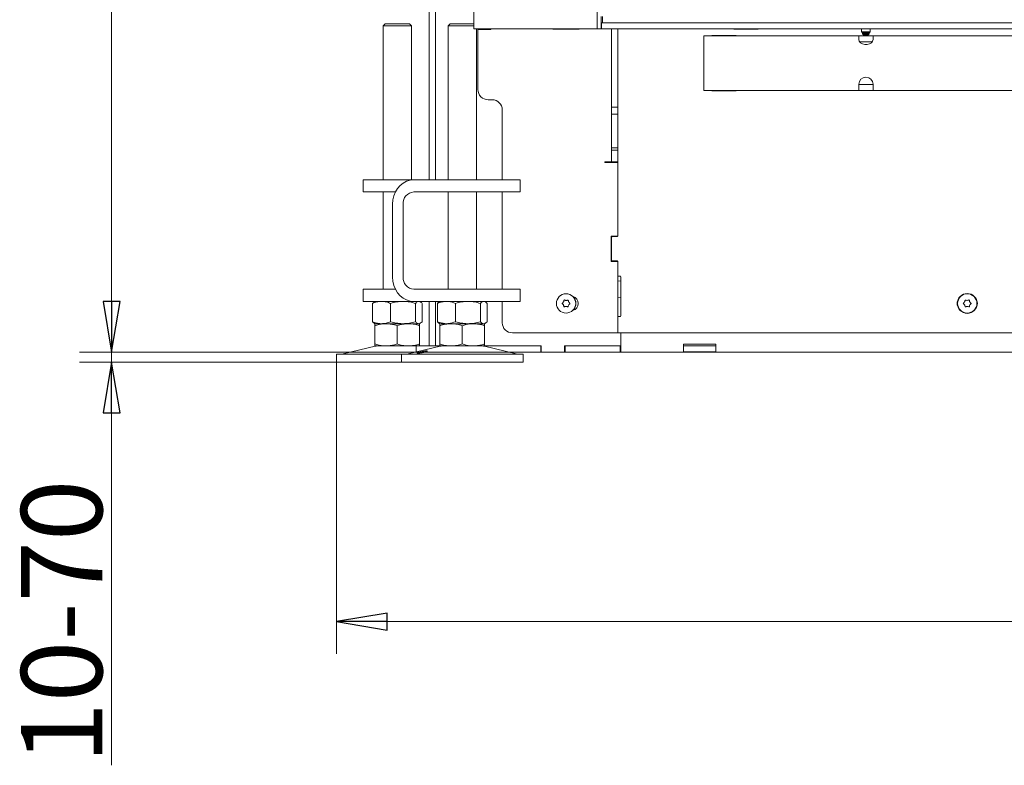
# Model space of a CAD drawing. Extents: x -4916 to -1526, y 888 to 4352.
# Drawn here: x -4702 to -4216, y 2708 to 3076 of the extents above; entities that cross this region are included whole.
import ezdxf

# ---------------------------------------------------------------- set-up
doc = ezdxf.new("R2010")
doc.units = 0
doc.header["$LTSCALE"] = 5
doc.layers.add('3', color=1, linetype='Continuous')
doc.layers.add('SLD-0', color=7, linetype='Continuous')
doc.styles.add('STANDARD-BrunnerGroßer Text', font='ARIAL.TTF')
doc.dimstyles.new('STANDARD-Brunner-IIGroßer Text', dxfattribs={"dimscale": 5, "dimtxt": 8, "dimasz": 5, "dimexe": 3.175, "dimexo": 0, "dimgap": 0.762, "dimtad": 1, "dimdec": 0, "dimrnd": 1e-08, "dimtxsty": 'STANDARD-BrunnerGroßer Text', "dimblk": 'Filled-1', "dimcen": 0.09, "dimdle": 10, "dimclrd": 7, "dimclre": 7, "dimclrt": 7, "dimadec": 1, "dimazin": 2, "dimtfac": 0.666667, "dimtdec": 0, "dimtmove": 0, "dimatfit": 3, "dimldrblk": 'Filled-1', "dimfxl": 1, "dimtolj": 1, "dimlwd": 15, "dimlwe": 15, "dimarcsym": 0})

# ---------------------------------------------------------------- blocks, each defined once
blk = doc.blocks.new('Filled-1')
at = {"color": 0}
for p, q in [((0, 0), (-1, 0.167)), ((-1, 0.167), (-1, -0.167)), ((-1, 0), (0, 0)), ((-1, -0.167), (0, 0))]:
    blk.add_line(p, q, dxfattribs=at)
at = {"color": 0, "flags": 128}
blk.add_lwpolyline([(-1, -0.167), (0, 0), (-1, 0.167), (-1, -0.167)], dxfattribs=at)
at = {"color": 0}
blk.add_solid([(-1, -0.167), (0, 0), (-1, 0.167), (-1, -0.167)], dxfattribs=at)
blk = doc.blocks.new('*D51')
at = {"layer": 'Defpoints', "color": 0}
for p in [(-4545.74, 2906.51), (-3523.09, 2906.51), (-3523.09, 2778.5)]:
    blk.add_point(p, dxfattribs=at)
at = {"layer": 'SLD-0', "color": 7, "lineweight": 15}
for p, q in [((-4545.74, 2906.51), (-4545.74, 2762.62)), ((-3523.09, 2906.51), (-3523.09, 2762.62)), ((-4520.74, 2778.5), (-3548.09, 2778.5))]:
    blk.add_line(p, q, dxfattribs=at)
at = {"layer": 'SLD-0', "color": 7, "lineweight": 15, "xscale": 25, "yscale": 25, "zscale": 25, "rotation": 180}
blk.add_blockref('Filled-1', (-4545.74, 2778.5), dxfattribs=at)
at = {"layer": 'SLD-0', "color": 7, "lineweight": 15, "xscale": 25, "yscale": 25, "zscale": 25}
blk.add_blockref('Filled-1', (-3523.09, 2778.5), dxfattribs=at)
at = {"layer": 'SLD-0', "color": 7, "lineweight": 15, "insert": (-4035.17, 2823.18), "char_height": 40, "attachment_point": 2, "style": 'STANDARD-BrunnerGroßer Text'}
blk.add_mtext('\\A1;1023', dxfattribs=at)
blk = doc.blocks.new('*D54')
at = {"layer": 'Defpoints', "color": 0}
for p in [(-4656.72, 2911.51), (-4444.67, 2911.51), (-4513.66, 2906.51)]:
    blk.add_point(p, dxfattribs=at)
at = {"layer": 'SLD-0', "color": 7, "lineweight": 15}
for p, q in [((-4656.72, 2936.51), (-4656.72, 2961.51)), ((-4444.67, 2911.51), (-4672.59, 2911.51)), ((-4656.72, 2911.51), (-4656.72, 2906.51)), ((-4513.66, 2906.51), (-4672.59, 2906.51)), ((-4656.72, 2881.51), (-4656.72, 2707.61))]:
    blk.add_line(p, q, dxfattribs=at)
at = {"layer": 'SLD-0', "color": 7, "lineweight": 15, "xscale": 25, "yscale": 25, "zscale": 25}
for p, rotation in [((-4656.72, 2911.51), 270), ((-4656.72, 2906.51), 90)]:
    blk.add_blockref('Filled-1', p, dxfattribs=dict(at, rotation=rotation))
at = {"layer": 'SLD-0', "color": 7, "lineweight": 15, "insert": (-4701.37, 2778.5), "char_height": 40, "attachment_point": 2, "rotation": 90, "style": 'STANDARD-BrunnerGroßer Text'}
blk.add_mtext('\\A1;10-70', dxfattribs=at)
blk = doc.blocks.new('*D55')
at = {"layer": 'Defpoints', "color": 0}
for p in [(-4656.72, 4316.01), (-4477.72, 4316.01), (-4433.42, 2911.51)]:
    blk.add_point(p, dxfattribs=at)
at = {"layer": 'SLD-0', "color": 7, "lineweight": 15}
for p, q in [((-4477.72, 4316.01), (-4672.59, 4316.01)), ((-4656.72, 2936.51), (-4656.72, 4291.01)), ((-4433.42, 2911.51), (-4672.59, 2911.51))]:
    blk.add_line(p, q, dxfattribs=at)
at = {"layer": 'SLD-0', "color": 7, "lineweight": 15, "xscale": 25, "yscale": 25, "zscale": 25}
for p, rotation in [((-4656.72, 4316.01), 90), ((-4656.72, 2911.51), 270)]:
    blk.add_blockref('Filled-1', p, dxfattribs=dict(at, rotation=rotation))
at = {"layer": 'SLD-0', "color": 7, "lineweight": 15, "insert": (-4701.37, 3687.41), "char_height": 40, "attachment_point": 2, "rotation": 90, "style": 'STANDARD-BrunnerGroßer Text'}
blk.add_mtext('\\A1;1405', dxfattribs=at)

msp = doc.modelspace()

# ---------------------------------------------------------------- linework, layer by layer
at = {"color": 7, "linetype": 'Continuous', "lineweight": 15}
for p, q in [((-4496.79, 2996.51), (-4496.79, 3848.51)), ((-4499.92, 2996.51), (-4499.92, 3842.21)), ((-4496.92, 2996.51), (-4496.92, 3842.21)), ((-4477.92, 3071.01), (-4477.92, 3702.51)), ((-4417.12, 3700.51), (-4417.12, 3073.01)), ((-4415.12, 3077.01), (-4415.12, 3073.01)), ((-4521.74, 3073.51), (-4522.74, 3072.51)), ((-4522.74, 3072.51), (-4522.74, 2996.51)), ((-4519.24, 3072.51), (-4522.74, 3072.51)), ((-4521.74, 3073.51), (-4518.74, 3073.51)), ((-4508.74, 3072.51), (-4519.24, 3072.51)), ((-4518.74, 3073.51), (-4509.74, 3073.51)), ((-4508.74, 3072.51), (-4509.74, 3073.51)), ((-4508.74, 2996.51), (-4508.74, 3072.51)), ((-4489.66, 3073.51), (-4490.66, 3072.51)), ((-4490.66, 3072.51), (-4490.66, 2996.51)), ((-4480.16, 3072.51), (-4490.66, 3072.51)), ((-4489.66, 3073.51), (-4480.66, 3073.51)), ((-4480.66, 3073.51), (-4477.92, 3073.51)), ((-4477.92, 3072.51), (-4480.16, 3072.51)), ((-4417.12, 3071.01), (-4417.12, 3073.01)), ((-4415.12, 3074.01), (-4414.92, 3074.01)), ((-4415.12, 3073.01), (-4415.12, 3071.01)), ((-4414.92, 3071.01), (-4414.92, 3074.01)), ((-4414.92, 3074.01), (-4414.42, 3074.01)), ((-4472.92, 3071.01), (-4477.92, 3071.01)), ((-4476.66, 2996.51), (-4476.66, 3071.01)), ((-4475.92, 3041.01), (-4475.92, 3070.71)), ((-4469.62, 3070.71), (-4475.92, 3070.71)), ((-4420.12, 3071.01), (-4472.92, 3071.01)), ((-4469.62, 3071.01), (-4469.62, 3070.71)), ((-4438.92, 3070.86), (-4438.92, 3071.01)), ((-4425.92, 3070.86), (-4438.92, 3070.86)), ((-4425.92, 3071.01), (-4425.92, 3070.86)), ((-4420.12, 3071.01), (-4417.12, 3071.01)), ((-4415.12, 3071.01), (-4417.12, 3071.01)), ((-4414.92, 3071.01), (-4415.12, 3071.01)), ((-4411.92, 3071.01), (-4414.92, 3071.01)), ((-4409.92, 3071.01), (-4409.92, 3032.41)), ((-4406.92, 3037.9), (-4406.92, 3071.01)), ((-4287.92, 3067.55), (-4364.42, 3067.55)), ((-4364.42, 3065.79), (-4364.42, 3067.55)), ((-4348.42, 3067.7), (-4360.42, 3067.7)), ((-4360.42, 3067.7), (-4360.42, 3067.55)), ((-4349.67, 3071.01), (-4349.67, 3070.86)), ((-4349.67, 3070.86), (-4337.67, 3070.86)), ((-4348.42, 3067.55), (-4348.42, 3067.7)), ((-4337.67, 3070.86), (-4337.67, 3071.01)), ((-4287.92, 3067.55), (-4287.92, 3065.79)), ((-4280.92, 3067.55), (-4287.92, 3067.55)), ((-4286.07, 3069.06), (-4286.07, 3068.51)), ((-4286.07, 3068.51), (-4285.57, 3068.01)), ((-4282.77, 3068.51), (-4286.07, 3068.51)), ((-4283.27, 3068.01), (-4285.57, 3068.01)), ((-4283.27, 3068.01), (-4282.77, 3068.51)), ((-4282.77, 3068.51), (-4282.77, 3069.06)), ((-3787.92, 3067.55), (-4280.92, 3067.55)), ((-4280.92, 3065.79), (-4280.92, 3067.55)), ((-4364.42, 3065.79), (-4364.42, 3058.29)), ((-4287.92, 3065.72), (-4287.92, 3065.79)), ((-4287.5, 3064.55), (-4281.33, 3064.55)), ((-4280.92, 3065.72), (-4280.92, 3065.79)), ((-4364.42, 3049.8), (-4364.42, 3058.29)), ((-4364.42, 3049.8), (-4364.42, 3042.3)), ((-4364.42, 3040.55), (-4364.42, 3042.3)), ((-4287.92, 3043.67), (-4287.92, 3042.3)), ((-4287.92, 3043.55), (-4280.92, 3043.55)), ((-4287.92, 3042.3), (-4287.92, 3040.55)), ((-4280.92, 3042.3), (-4280.92, 3043.67)), ((-4280.92, 3040.55), (-4280.92, 3042.3)), ((-4406.92, 3033.65), (-4406.92, 3037.9)), ((-4287.92, 3040.55), (-4364.42, 3040.55)), ((-4360.42, 3040.55), (-4360.42, 3040.4)), ((-4360.42, 3040.4), (-4348.42, 3040.4)), ((-4348.42, 3040.4), (-4348.42, 3040.55)), ((-4287.92, 3040.55), (-4280.92, 3040.55)), ((-3787.92, 3040.55), (-4280.92, 3040.55)), ((-4470.92, 3036.01), (-4468.92, 3036.01)), ((-4406.92, 3001.29), (-4406.92, 3033.65)), ((-4463.92, 3031.01), (-4463.92, 2996.51)), ((-4409.92, 3032.41), (-4409.92, 3028.87)), ((-4409.92, 3032.41), (-4406.92, 3032.41)), ((-4409.92, 3028.87), (-4406.92, 3028.87)), ((-4409.92, 3012.26), (-4409.92, 3028.87)), ((-4406.92, 3028.87), (-4406.92, 3032.41)), ((-4409.92, 3012.26), (-4406.92, 3012.26)), ((-4409.92, 3011.2), (-4409.92, 3012.26)), ((-4409.92, 3011.2), (-4406.92, 3011.2)), ((-4409.92, 3011.2), (-4409.92, 3005.41)), ((-4406.92, 3005.41), (-4406.92, 3011.2)), ((-4413.22, 3005.41), (-4412.92, 3005.41)), ((-4413.22, 3005.11), (-4413.22, 3005.41)), ((-4406.92, 3005.11), (-4413.22, 3005.11)), ((-4409.92, 3005.41), (-4412.92, 3005.41)), ((-4409.92, 3005.41), (-4406.92, 3005.41)), ((-4406.92, 2999.17), (-4406.92, 3001.29)), ((-4406.92, 2999.17), (-4406.92, 2968.76)), ((-4406.92, 2968.81), (-4406.92, 2999.17)), ((-4532.57, 2996.51), (-4532.57, 2990.51)), ((-4532.57, 2996.51), (-4531.23, 2996.51)), ((-4513.73, 2996.51), (-4531.23, 2996.51)), ((-4513.73, 2996.51), (-4507.62, 2996.51)), ((-4507.62, 2996.51), (-4486.83, 2996.51)), ((-4486.83, 2996.51), (-4473.17, 2996.51)), ((-4455.67, 2996.51), (-4473.17, 2996.51)), ((-4455.67, 2996.51), (-4455, 2996.51)), ((-4455, 2990.51), (-4455, 2996.51)), ((-4531.23, 2990.51), (-4532.57, 2990.51)), ((-4516.62, 2990.51), (-4531.23, 2990.51)), ((-4522.74, 2990.51), (-4522.74, 2942.51)), ((-4507.62, 2990.51), (-4486.83, 2990.51)), ((-4490.66, 2990.51), (-4490.66, 2942.51)), ((-4473.17, 2990.51), (-4486.83, 2990.51)), ((-4476.66, 2942.51), (-4476.66, 2990.51)), ((-4455.67, 2990.51), (-4473.17, 2990.51)), ((-4463.92, 2990.51), (-4463.92, 2942.51)), ((-4455, 2990.51), (-4455.67, 2990.51)), ((-4518.01, 2948.51), (-4518.01, 2984.51)), ((-4512.81, 2948.51), (-4512.81, 2984.51)), ((-4410.22, 2956.26), (-4410.22, 2968.76)), ((-4410.22, 2968.76), (-4406.92, 2968.76)), ((-4409.92, 2956.81), (-4409.92, 2968.21)), ((-4409.62, 2968.51), (-4407.22, 2968.51)), ((-4406.92, 2956.26), (-4410.22, 2956.26)), ((-4407.22, 2956.51), (-4409.62, 2956.51)), ((-4406.92, 2956.26), (-4406.92, 2921.01)), ((-4406.92, 2949.31), (-4406.92, 2956.21)), ((-4406.92, 2946.62), (-4405.42, 2946.51)), ((-4405.72, 2949.01), (-4406.62, 2949.01)), ((-4405.42, 2929.31), (-4405.42, 2948.71)), ((-4532.57, 2942.51), (-4532.57, 2936.51)), ((-4532.57, 2942.51), (-4531.23, 2942.51)), ((-4516.62, 2942.51), (-4531.23, 2942.51)), ((-4486.83, 2942.51), (-4507.62, 2942.51)), ((-4486.83, 2942.51), (-4473.17, 2942.51)), ((-4455.67, 2942.51), (-4473.17, 2942.51)), ((-4455.67, 2942.51), (-4455, 2942.51)), ((-4455, 2936.51), (-4455, 2942.51)), ((-4531.23, 2936.51), (-4532.57, 2936.51)), ((-4513.73, 2936.51), (-4531.23, 2936.51)), ((-4527.12, 2936.2), (-4528.01, 2935.53)), ((-4528.01, 2935.53), (-4528.01, 2926.49)), ((-4526.74, 2936.51), (-4527.13, 2936.29)), ((-4519.03, 2935.53), (-4519.03, 2926.49)), ((-4507.62, 2936.51), (-4513.73, 2936.51)), ((-4486.83, 2936.51), (-4507.62, 2936.51)), ((-4506.76, 2935.53), (-4506.76, 2926.49)), ((-4504.35, 2936.29), (-4504.74, 2936.51)), ((-4503.47, 2935.53), (-4503.47, 2926.49)), ((-4499.92, 2914.81), (-4499.92, 2936.51)), ((-4496.92, 2914.81), (-4496.92, 2936.51)), ((-4496.79, 2914.51), (-4496.79, 2936.51)), ((-4495.93, 2935.53), (-4495.93, 2926.49)), ((-4494.66, 2936.51), (-4495.06, 2936.28)), ((-4486.95, 2935.53), (-4486.95, 2926.49)), ((-4473.17, 2936.51), (-4486.83, 2936.51)), ((-4474.68, 2935.53), (-4474.68, 2926.49)), ((-4455.67, 2936.51), (-4473.17, 2936.51)), ((-4472.26, 2936.28), (-4472.66, 2936.51)), ((-4471.39, 2935.53), (-4471.39, 2926.49)), ((-4463.92, 2936.51), (-4463.92, 2926.01)), ((-4455, 2936.51), (-4455.67, 2936.51)), ((-4433.7, 2936.28), (-4433.7, 2936.28)), ((-4432.39, 2937.01), (-4432.39, 2937.01)), ((-4431.1, 2936.24), (-4431.1, 2936.24)), ((-4406.92, 2938.57), (-4405.42, 2938.51)), ((-4235.71, 2936.26), (-4235.71, 2936.26)), ((-4234.42, 2937.01), (-4234.41, 2937.01)), ((-4233.12, 2936.26), (-4233.12, 2936.26)), ((-4433.73, 2934.78), (-4433.73, 2934.78)), ((-4432.44, 2934.01), (-4432.44, 2934.01)), ((-4431.13, 2934.74), (-4431.13, 2934.74)), ((-4235.71, 2934.76), (-4235.71, 2934.76)), ((-4234.42, 2934.01), (-4234.42, 2934.01)), ((-4233.12, 2934.76), (-4233.12, 2934.76)), ((-4528.01, 2926.49), (-4527.12, 2925.82)), ((-4527.13, 2925.73), (-4526.74, 2925.51)), ((-4504.74, 2925.51), (-4504.35, 2925.73)), ((-4495.06, 2925.74), (-4494.66, 2925.51)), ((-4472.66, 2925.51), (-4472.27, 2925.74)), ((-4406.92, 2921.31), (-4406.92, 2928.71)), ((-4406.62, 2929.01), (-4405.72, 2929.01)), ((-4521.24, 2925.51), (-4526.74, 2925.51)), ((-4523.52, 2925.51), (-4526.74, 2925.51)), ((-4526.74, 2924.53), (-4526.74, 2915.49)), ((-4512.89, 2925.51), (-4523.52, 2925.51)), ((-4510.24, 2925.51), (-4521.24, 2925.51)), ((-4515.74, 2924.53), (-4515.74, 2915.49)), ((-4505.11, 2925.51), (-4512.89, 2925.51)), ((-4504.74, 2925.51), (-4510.24, 2925.51)), ((-4504.74, 2925.51), (-4505.11, 2925.51)), ((-4504.74, 2924.53), (-4504.74, 2915.49)), ((-4491.44, 2925.51), (-4494.66, 2925.51)), ((-4489.16, 2925.51), (-4494.66, 2925.51)), ((-4494.66, 2924.53), (-4494.66, 2915.49)), ((-4480.82, 2925.51), (-4491.44, 2925.51)), ((-4478.16, 2925.51), (-4489.16, 2925.51)), ((-4483.66, 2924.53), (-4483.66, 2915.49)), ((-4473.04, 2925.51), (-4480.82, 2925.51)), ((-4472.66, 2925.51), (-4478.16, 2925.51)), ((-4472.66, 2925.51), (-4473.04, 2925.51)), ((-4472.66, 2924.53), (-4472.66, 2915.49)), ((-4406.92, 2921.01), (-4458.92, 2921.01)), ((-3662.22, 2921.01), (-4406.62, 2921.01)), ((-4405.42, 2914.51), (-4405.42, 2921.01)), ((-4405.42, 2917.51), (-4405.42, 2921.01)), ((-4526.68, 2914.4), (-4542.39, 2910.59)), ((-4521.24, 2914.51), (-4526.74, 2914.51)), ((-4510.24, 2914.51), (-4521.24, 2914.51)), ((-4494.6, 2914.4), (-4510.32, 2910.59)), ((-4506.42, 2914.51), (-4510.24, 2914.51)), ((-4506.42, 2911.54), (-4506.42, 2914.51)), ((-4506.42, 2914.51), (-4505.92, 2914.51)), ((-4505.92, 2914.51), (-4494.66, 2914.51)), ((-4499.92, 2914.81), (-4499.92, 2914.51)), ((-4496.92, 2914.51), (-4496.92, 2914.81)), ((-4489.16, 2914.51), (-4494.66, 2914.51)), ((-4478.16, 2914.51), (-4489.16, 2914.51)), ((-4472.66, 2914.51), (-4478.16, 2914.51)), ((-4457.01, 2910.59), (-4472.72, 2914.4)), ((-4472.66, 2914.51), (-4444.92, 2914.51)), ((-4467.61, 2914.51), (-4444.67, 2914.51)), ((-4460.79, 2911.51), (-4444.92, 2911.51)), ((-4444.92, 2911.51), (-4444.92, 2914.51)), ((-4444.67, 2911.51), (-4444.92, 2911.51)), ((-4444.67, 2914.51), (-4444.67, 2911.51)), ((-4444.67, 2911.51), (-4433.17, 2911.51)), ((-4433.17, 2914.51), (-4405.42, 2914.51)), ((-4433.17, 2911.51), (-4433.17, 2914.51)), ((-4432.92, 2911.51), (-4433.17, 2911.51)), ((-4432.92, 2914.51), (-4406.67, 2914.51)), ((-4432.92, 2911.51), (-4432.92, 2914.51)), ((-4432.92, 2911.51), (-4406.67, 2911.51)), ((-4405.67, 2911.51), (-4406.67, 2911.51)), ((-4405.67, 2914.51), (-4405.67, 2911.51)), ((-4405.42, 2911.51), (-4405.67, 2911.51)), ((-4405.42, 2914.51), (-4405.42, 2911.51)), ((-3663.42, 2911.51), (-4405.42, 2911.51)), ((-4374.42, 2915.34), (-4358.42, 2915.34)), ((-4374.42, 2911.61), (-4374.42, 2915.34)), ((-4358.42, 2914.56), (-4374.42, 2914.56)), ((-4358.42, 2911.61), (-4374.42, 2911.61)), ((-4358.42, 2915.34), (-4358.42, 2911.61)), ((-4545.74, 2910.51), (-4545.74, 2906.51)), ((-4545.74, 2910.51), (-4530.74, 2910.51)), ((-4545.74, 2906.51), (-4530.74, 2906.51)), ((-4530.74, 2910.51), (-4513.66, 2910.51)), ((-4530.74, 2906.51), (-4513.66, 2906.51)), ((-4513.66, 2910.51), (-4513.66, 2906.51)), ((-4513.66, 2910.51), (-4468.66, 2910.51)), ((-4513.66, 2906.51), (-4468.66, 2906.51)), ((-4468.66, 2910.51), (-4453.66, 2910.51)), ((-4468.66, 2906.51), (-4453.66, 2906.51)), ((-4453.66, 2906.51), (-4453.66, 2910.51))]:
    msp.add_line(p, q, dxfattribs=at)
at = {"color": 30, "linetype": 'Continuous', "lineweight": 15}
msp.add_line((-4411.92, 3071.01), (-3656.92, 3071.01), dxfattribs=at)
at = {"color": 7, "linetype": 'Continuous', "lineweight": 15, "flags": 128}
for points in [[(-4287.92, 3065.72), (-4287.7, 3064.87), (-4287.1, 3064.13), (-4286.17, 3063.57), (-4285.02, 3063.28), (-4283.81, 3063.28), (-4282.67, 3063.57), (-4281.73, 3064.13), (-4281.13, 3064.87), (-4280.92, 3065.72)], [(-4518.01, 2984.51), (-4517.85, 2986.59), (-4517.38, 2988.61), (-4516.62, 2990.51), (-4515.58, 2992.22), (-4514.3, 2993.7), (-4512.81, 2994.9), (-4511.17, 2995.79), (-4509.42, 2996.33), (-4507.62, 2996.51)], [(-4507.62, 2936.51), (-4509.42, 2936.69), (-4511.17, 2937.23), (-4512.81, 2938.12), (-4514.3, 2939.32), (-4515.58, 2940.8), (-4516.62, 2942.51), (-4517.38, 2944.41), (-4517.85, 2946.43), (-4518.01, 2948.51)]]:
    msp.add_lwpolyline(points, dxfattribs=at)
at = {"color": 7, "linetype": 'Continuous', "lineweight": 15}
for centre, radius in [((-4432.42, 2935.51), 4.76), ((-4234.42, 2935.51), 4.9), ((-4234.42, 2935.51), 4.76)]:
    msp.add_circle(centre, radius, dxfattribs=at)
for centre, radius, start, end in [((-4284.42, 3043.67), 3.5, 0, 180), ((-4470.92, 3041.01), 5, 180, 270), ((-4468.92, 3031.01), 5, 0, 90), ((-4507.19, 2984.89), 5.64, 94.4019, 183.8113), ((-4409.62, 2968.21), 0.3, 90, 180), ((-4407.22, 2968.81), 0.3, 270, 0), ((-4409.62, 2956.81), 0.3, 180, 270), ((-4407.22, 2956.21), 0.3, 0, 90), ((-4507.19, 2948.14), 5.64, 176.1887, 265.5981), ((-4406.62, 2949.31), 0.3, 180, 270), ((-4405.72, 2948.71), 0.3, 0, 90), ((-4429.92, 2935.51), 3.5, 284.0253, 75.9747), ((-4432.42, 2935.51), 4.9, 317.3158, 42.6842), ((-4235.92, 2935.51), 3.5, 154.9197, 205.0803), ((-4232.92, 2935.51), 3.5, 334.9197, 25.0803), ((-4458.92, 2926.01), 5, 180, 270), ((-4406.62, 2928.71), 0.3, 90, 180), ((-4405.72, 2929.31), 0.3, 270, 0), ((-4406.62, 2921.31), 0.3, 180, 270), ((-4525.74, 2910.51), 4, 90, 103.609), ((-4493.66, 2910.51), 4, 90, 103.609), ((-4473.66, 2910.51), 4, 76.391, 90), ((-4543.1, 2913.51), 3, 270, 283.609), ((-4511.02, 2913.51), 3, 270, 283.609), ((-4456.31, 2913.51), 3, 256.391, 270)]:
    msp.add_arc(centre, radius, start, end, dxfattribs=at)
for points, knots in [([(-4528.01, 2935.53), (-4527.28, 2935.8), (-4525.81, 2936.36), (-4524.28, 2936.46), (-4523.52, 2936.51)], [0, 0, 0, 0, 0.495458, 1, 1, 1, 1]), ([(-4523.52, 2936.51), (-4523.41, 2936.51), (-4522.6, 2936.5), (-4521.08, 2936.29), (-4519.72, 2935.78), (-4519.03, 2935.53)], [0, 0, 0, 0, 0.0700962, 0.5307876, 1, 1, 1, 1]), ([(-4519.03, 2935.53), (-4518.03, 2935.8), (-4516.02, 2936.36), (-4513.94, 2936.46), (-4512.89, 2936.51)], [0, 0, 0, 0, 0.495458, 1, 1, 1, 1]), ([(-4512.89, 2936.51), (-4512.75, 2936.51), (-4511.64, 2936.5), (-4509.57, 2936.29), (-4507.7, 2935.78), (-4506.76, 2935.53)], [0, 0, 0, 0, 0.070096, 0.530788, 1, 1, 1, 1]), ([(-4506.76, 2935.53), (-4506.36, 2935.92), (-4505.82, 2936.44), (-4505.26, 2936.5), (-4505.11, 2936.51)], [0, 0, 0, 0, 0.735329, 1, 1, 1, 1]), ([(-4505.11, 2936.51), (-4504.7, 2936.4), (-4504.14, 2936.25), (-4503.6, 2935.67), (-4503.47, 2935.53)], [0, 0, 0, 0, 0.747436, 1, 1, 1, 1]), ([(-4495.93, 2935.53), (-4495.56, 2935.67), (-4494.1, 2936.25), (-4492.58, 2936.4), (-4491.44, 2936.51)], [0, 0, 0, 0, 0.252564, 1, 1, 1, 1]), ([(-4495.05, 2936.26), (-4495.09, 2936.24), (-4495.39, 2936.14), (-4495.68, 2935.81), (-4495.93, 2935.53)], [0, 0, 0, 0, 0.131939, 1, 1, 1, 1]), ([(-4491.44, 2936.51), (-4491.04, 2936.5), (-4489.52, 2936.44), (-4488.04, 2935.92), (-4486.95, 2935.53)], [0, 0, 0, 0, 0.264671, 1, 1, 1, 1]), ([(-4486.95, 2935.53), (-4485.95, 2935.8), (-4483.94, 2936.36), (-4481.87, 2936.46), (-4480.82, 2936.51)], [0, 0, 0, 0, 0.495458, 1, 1, 1, 1]), ([(-4480.82, 2936.51), (-4480.67, 2936.51), (-4479.57, 2936.5), (-4477.49, 2936.29), (-4475.63, 2935.78), (-4474.68, 2935.53)], [0, 0, 0, 0, 0.070096, 0.530788, 1, 1, 1, 1]), ([(-4474.68, 2935.53), (-4474.42, 2935.8), (-4473.88, 2936.36), (-4473.32, 2936.46), (-4473.04, 2936.51)], [0, 0, 0, 0, 0.495458, 1, 1, 1, 1]), ([(-4473.04, 2936.51), (-4473, 2936.51), (-4472.7, 2936.5), (-4472.15, 2936.29), (-4471.65, 2935.78), (-4471.39, 2935.53)], [0, 0, 0, 0, 0.0700962, 0.5307876, 1, 1, 1, 1]), ([(-4434.26, 2935.38), (-4434.28, 2935.39), (-4434.31, 2935.42), (-4434.34, 2935.49), (-4434.35, 2935.55), (-4434.33, 2935.62), (-4434.3, 2935.67), (-4434.27, 2935.7), (-4434.25, 2935.71)], [0, 0, 0, 0, 0.173655, 0.347991, 0.518533, 0.685946, 0.853626, 1, 1, 1, 1]), ([(-4433.73, 2934.78), (-4433.83, 2934.94), (-4433.98, 2935.17), (-4434.19, 2935.33), (-4434.26, 2935.38)], [0, 0, 0, 0, 0.687829, 1, 1, 1, 1]), ([(-4434.25, 2935.71), (-4434.11, 2935.82), (-4433.89, 2935.99), (-4433.75, 2936.21), (-4433.7, 2936.28)], [0, 0, 0, 0, 0.687973, 1, 1, 1, 1]), ([(-4433.7, 2936.28), (-4433.62, 2936.45), (-4433.5, 2936.7), (-4433.46, 2936.96), (-4433.45, 2937.04)], [0, 0, 0, 0, 0.687868, 1, 1, 1, 1]), ([(-4433.45, 2937.04), (-4433.45, 2937.06), (-4433.44, 2937.11), (-4433.4, 2937.16), (-4433.34, 2937.2), (-4433.28, 2937.22), (-4433.22, 2937.22), (-4433.18, 2937.21), (-4433.16, 2937.2)], [0, 0, 0, 0, 0.173602, 0.347939, 0.518483, 0.685896, 0.853576, 1, 1, 1, 1]), ([(-4433.16, 2937.2), (-4432.99, 2937.13), (-4432.74, 2937.03), (-4432.47, 2937.01), (-4432.39, 2937.01)], [0, 0, 0, 0, 0.687999, 1, 1, 1, 1]), ([(-4432.39, 2937.01), (-4432.2, 2937.02), (-4431.93, 2937.04), (-4431.68, 2937.14), (-4431.61, 2937.17)], [0, 0, 0, 0, 0.6878305, 1, 1, 1, 1]), ([(-4431.61, 2937.17), (-4431.59, 2937.18), (-4431.54, 2937.19), (-4431.48, 2937.19), (-4431.41, 2937.16), (-4431.36, 2937.12), (-4431.33, 2937.06), (-4431.33, 2937.02), (-4431.32, 2937)], [0, 0, 0, 0, 0.173551, 0.347889, 0.518434, 0.685848, 0.853527, 1, 1, 1, 1]), ([(-4431.32, 2937), (-4431.3, 2936.82), (-4431.26, 2936.55), (-4431.14, 2936.31), (-4431.1, 2936.24)], [0, 0, 0, 0, 0.687947, 1, 1, 1, 1]), ([(-4430.58, 2935.31), (-4430.72, 2935.2), (-4430.94, 2935.03), (-4431.08, 2934.81), (-4431.13, 2934.74)], [0, 0, 0, 0, 0.687973, 1, 1, 1, 1]), ([(-4431.1, 2936.24), (-4431, 2936.08), (-4430.85, 2935.85), (-4430.64, 2935.69), (-4430.57, 2935.64)], [0, 0, 0, 0, 0.687829, 1, 1, 1, 1]), ([(-4430.57, 2935.64), (-4430.56, 2935.63), (-4430.52, 2935.6), (-4430.49, 2935.53), (-4430.48, 2935.47), (-4430.5, 2935.4), (-4430.53, 2935.35), (-4430.56, 2935.32), (-4430.58, 2935.31)], [0, 0, 0, 0, 0.173655, 0.347991, 0.518533, 0.685946, 0.853626, 1, 1, 1, 1]), ([(-4236.26, 2935.35), (-4236.27, 2935.36), (-4236.31, 2935.39), (-4236.34, 2935.45), (-4236.35, 2935.52), (-4236.33, 2935.58), (-4236.3, 2935.64), (-4236.27, 2935.66), (-4236.26, 2935.68)], [0, 0, 0, 0, 0.173655, 0.347991, 0.518533, 0.685946, 0.853626, 1, 1, 1, 1]), ([(-4236.26, 2935.68), (-4236.11, 2935.79), (-4235.9, 2935.96), (-4235.76, 2936.19), (-4235.71, 2936.26)], [0, 0, 0, 0, 0.687973, 1, 1, 1, 1]), ([(-4235.71, 2934.76), (-4235.82, 2934.91), (-4235.98, 2935.14), (-4236.19, 2935.3), (-4236.26, 2935.35)], [0, 0, 0, 0, 0.687829, 1, 1, 1, 1]), ([(-4235.71, 2936.26), (-4235.63, 2936.43), (-4235.52, 2936.68), (-4235.49, 2936.94), (-4235.48, 2937.02)], [0, 0, 0, 0, 0.687868, 1, 1, 1, 1]), ([(-4235.48, 2937.02), (-4235.47, 2937.04), (-4235.47, 2937.09), (-4235.43, 2937.14), (-4235.37, 2937.19), (-4235.31, 2937.21), (-4235.25, 2937.21), (-4235.21, 2937.19), (-4235.19, 2937.19)], [0, 0, 0, 0, 0.1736021, 0.347939, 0.5184828, 0.6858959, 0.8535759, 1, 1, 1, 1]), ([(-4235.19, 2937.19), (-4235.02, 2937.12), (-4234.77, 2937.02), (-4234.5, 2937.01), (-4234.42, 2937.01)], [0, 0, 0, 0, 0.687999, 1, 1, 1, 1]), ([(-4234.41, 2937.01), (-4234.23, 2937.03), (-4233.96, 2937.05), (-4233.71, 2937.15), (-4233.64, 2937.19)], [0, 0, 0, 0, 0.687831, 1, 1, 1, 1]), ([(-4233.64, 2937.19), (-4233.62, 2937.19), (-4233.57, 2937.21), (-4233.51, 2937.2), (-4233.44, 2937.18), (-4233.39, 2937.13), (-4233.36, 2937.08), (-4233.35, 2937.04), (-4233.35, 2937.02)], [0, 0, 0, 0, 0.173551, 0.347889, 0.518434, 0.685848, 0.853527, 1, 1, 1, 1]), ([(-4233.35, 2937.02), (-4233.32, 2936.84), (-4233.28, 2936.57), (-4233.16, 2936.33), (-4233.12, 2936.26)], [0, 0, 0, 0, 0.687947, 1, 1, 1, 1]), ([(-4233.12, 2936.26), (-4233.01, 2936.11), (-4232.86, 2935.88), (-4232.64, 2935.72), (-4232.57, 2935.67)], [0, 0, 0, 0, 0.687829, 1, 1, 1, 1]), ([(-4232.57, 2935.34), (-4232.72, 2935.23), (-4232.93, 2935.06), (-4233.07, 2934.83), (-4233.12, 2934.76)], [0, 0, 0, 0, 0.6879732, 1, 1, 1, 1]), ([(-4232.57, 2935.67), (-4232.56, 2935.66), (-4232.52, 2935.63), (-4232.49, 2935.57), (-4232.48, 2935.5), (-4232.5, 2935.44), (-4232.53, 2935.38), (-4232.56, 2935.36), (-4232.57, 2935.34)], [0, 0, 0, 0, 0.173655, 0.347991, 0.518533, 0.685946, 0.853626, 1, 1, 1, 1]), ([(-4433.51, 2934.02), (-4433.53, 2934.2), (-4433.57, 2934.47), (-4433.69, 2934.71), (-4433.73, 2934.78)], [0, 0, 0, 0, 0.687947, 1, 1, 1, 1]), ([(-4433.22, 2933.85), (-4433.24, 2933.84), (-4433.29, 2933.83), (-4433.36, 2933.83), (-4433.42, 2933.86), (-4433.47, 2933.9), (-4433.5, 2933.96), (-4433.5, 2934), (-4433.51, 2934.02)], [0, 0, 0, 0, 0.173551, 0.347889, 0.518434, 0.685848, 0.853527, 1, 1, 1, 1]), ([(-4432.44, 2934.01), (-4432.63, 2934), (-4432.9, 2933.98), (-4433.15, 2933.88), (-4433.22, 2933.85)], [0, 0, 0, 0, 0.687831, 1, 1, 1, 1]), ([(-4431.67, 2933.82), (-4431.84, 2933.89), (-4432.09, 2933.99), (-4432.36, 2934.01), (-4432.44, 2934.01)], [0, 0, 0, 0, 0.6879986, 1, 1, 1, 1]), ([(-4431.38, 2933.98), (-4431.38, 2933.96), (-4431.39, 2933.91), (-4431.43, 2933.86), (-4431.49, 2933.82), (-4431.55, 2933.8), (-4431.61, 2933.8), (-4431.65, 2933.81), (-4431.67, 2933.82)], [0, 0, 0, 0, 0.1736021, 0.347939, 0.5184828, 0.6858959, 0.8535759, 1, 1, 1, 1]), ([(-4431.13, 2934.74), (-4431.21, 2934.57), (-4431.34, 2934.32), (-4431.37, 2934.06), (-4431.38, 2933.98)], [0, 0, 0, 0, 0.687868, 1, 1, 1, 1]), ([(-4235.48, 2934), (-4235.51, 2934.18), (-4235.55, 2934.45), (-4235.67, 2934.69), (-4235.71, 2934.76)], [0, 0, 0, 0, 0.687947, 1, 1, 1, 1]), ([(-4235.19, 2933.83), (-4235.21, 2933.83), (-4235.26, 2933.81), (-4235.32, 2933.82), (-4235.39, 2933.84), (-4235.44, 2933.89), (-4235.47, 2933.94), (-4235.48, 2933.98), (-4235.48, 2934)], [0, 0, 0, 0, 0.1735505, 0.347889, 0.5184341, 0.6858476, 0.8535271, 1, 1, 1, 1]), ([(-4234.42, 2934.01), (-4234.6, 2934), (-4234.87, 2933.97), (-4235.12, 2933.87), (-4235.19, 2933.83)], [0, 0, 0, 0, 0.6878305, 1, 1, 1, 1]), ([(-4233.64, 2933.83), (-4233.81, 2933.9), (-4234.06, 2934), (-4234.33, 2934.01), (-4234.42, 2934.01)], [0, 0, 0, 0, 0.6879986, 1, 1, 1, 1]), ([(-4233.35, 2934), (-4233.36, 2933.98), (-4233.36, 2933.93), (-4233.4, 2933.88), (-4233.46, 2933.83), (-4233.52, 2933.81), (-4233.58, 2933.81), (-4233.62, 2933.83), (-4233.64, 2933.83)], [0, 0, 0, 0, 0.173602, 0.347939, 0.518483, 0.685896, 0.853576, 1, 1, 1, 1]), ([(-4233.12, 2934.76), (-4233.2, 2934.59), (-4233.31, 2934.34), (-4233.34, 2934.08), (-4233.35, 2934)], [0, 0, 0, 0, 0.687868, 1, 1, 1, 1]), ([(-4523.52, 2925.51), (-4523.62, 2925.51), (-4524.43, 2925.52), (-4525.95, 2925.73), (-4527.32, 2926.24), (-4528.01, 2926.49)], [0, 0, 0, 0, 0.070096, 0.530788, 1, 1, 1, 1]), ([(-4519.03, 2926.49), (-4519.75, 2926.22), (-4521.23, 2925.66), (-4522.75, 2925.56), (-4523.52, 2925.51)], [0, 0, 0, 0, 0.495458, 1, 1, 1, 1]), ([(-4512.89, 2925.51), (-4513.04, 2925.51), (-4514.14, 2925.52), (-4516.21, 2925.73), (-4518.08, 2926.24), (-4519.03, 2926.49)], [0, 0, 0, 0, 0.0700962, 0.5307876, 1, 1, 1, 1]), ([(-4506.76, 2926.49), (-4507.75, 2926.22), (-4509.76, 2925.66), (-4511.84, 2925.56), (-4512.89, 2925.51)], [0, 0, 0, 0, 0.495458, 1, 1, 1, 1]), ([(-4505.11, 2925.51), (-4505.26, 2925.52), (-4505.82, 2925.58), (-4506.36, 2926.1), (-4506.76, 2926.49)], [0, 0, 0, 0, 0.264671, 1, 1, 1, 1]), ([(-4503.47, 2926.49), (-4503.6, 2926.35), (-4504.14, 2925.77), (-4504.7, 2925.62), (-4505.11, 2925.51)], [0, 0, 0, 0, 0.252564, 1, 1, 1, 1]), ([(-4491.44, 2925.51), (-4492.58, 2925.62), (-4494.1, 2925.77), (-4495.56, 2926.35), (-4495.93, 2926.49)], [0, 0, 0, 0, 0.747436, 1, 1, 1, 1]), ([(-4495.93, 2926.49), (-4495.67, 2926.19), (-4495.38, 2925.85), (-4495.08, 2925.76), (-4495.05, 2925.76)], [0, 0, 0, 0, 0.916236, 1, 1, 1, 1]), ([(-4486.95, 2926.49), (-4488.04, 2926.1), (-4489.52, 2925.58), (-4491.04, 2925.52), (-4491.44, 2925.51)], [0, 0, 0, 0, 0.735329, 1, 1, 1, 1]), ([(-4480.82, 2925.51), (-4480.96, 2925.51), (-4482.06, 2925.52), (-4484.14, 2925.73), (-4486.01, 2926.24), (-4486.95, 2926.49)], [0, 0, 0, 0, 0.0700962, 0.5307876, 1, 1, 1, 1]), ([(-4474.68, 2926.49), (-4475.68, 2926.22), (-4477.69, 2925.66), (-4479.77, 2925.56), (-4480.82, 2925.51)], [0, 0, 0, 0, 0.495458, 1, 1, 1, 1]), ([(-4473.04, 2925.51), (-4473.08, 2925.51), (-4473.37, 2925.52), (-4473.93, 2925.73), (-4474.43, 2926.24), (-4474.68, 2926.49)], [0, 0, 0, 0, 0.070096, 0.530788, 1, 1, 1, 1]), ([(-4471.39, 2926.49), (-4471.66, 2926.22), (-4472.2, 2925.66), (-4472.76, 2925.56), (-4473.04, 2925.51)], [0, 0, 0, 0, 0.495458, 1, 1, 1, 1]), ([(-4526.74, 2924.53), (-4525.4, 2924.92), (-4523.59, 2925.44), (-4521.73, 2925.5), (-4521.24, 2925.51)], [0, 0, 0, 0, 0.735329, 1, 1, 1, 1]), ([(-4526.74, 2925.51), (-4526.74, 2925.51), (-4526.74, 2925.5), (-4526.74, 2925.29), (-4526.74, 2924.78), (-4526.74, 2924.53)], [0, 0, 0, 0, 0.070096, 0.530788, 1, 1, 1, 1]), ([(-4521.24, 2925.51), (-4519.85, 2925.4), (-4517.98, 2925.25), (-4516.19, 2924.67), (-4515.74, 2924.53)], [0, 0, 0, 0, 0.747436, 1, 1, 1, 1]), ([(-4515.74, 2924.53), (-4514.84, 2924.8), (-4513.04, 2925.36), (-4511.18, 2925.46), (-4510.24, 2925.51)], [0, 0, 0, 0, 0.495458, 1, 1, 1, 1]), ([(-4510.24, 2925.51), (-4510.11, 2925.51), (-4509.12, 2925.5), (-4507.26, 2925.29), (-4505.58, 2924.78), (-4504.74, 2924.53)], [0, 0, 0, 0, 0.070096, 0.530788, 1, 1, 1, 1]), ([(-4504.74, 2924.53), (-4504.74, 2924.8), (-4504.74, 2925.36), (-4504.74, 2925.46), (-4504.74, 2925.51)], [0, 0, 0, 0, 0.495458, 1, 1, 1, 1]), ([(-4494.66, 2924.53), (-4493.77, 2924.8), (-4491.97, 2925.36), (-4490.1, 2925.46), (-4489.16, 2925.51)], [0, 0, 0, 0, 0.495458, 1, 1, 1, 1]), ([(-4494.66, 2925.51), (-4494.66, 2925.51), (-4494.66, 2925.5), (-4494.66, 2925.29), (-4494.66, 2924.78), (-4494.66, 2924.53)], [0, 0, 0, 0, 0.0700962, 0.5307876, 1, 1, 1, 1]), ([(-4489.16, 2925.51), (-4489.03, 2925.51), (-4488.05, 2925.5), (-4486.18, 2925.29), (-4484.51, 2924.78), (-4483.66, 2924.53)], [0, 0, 0, 0, 0.0700962, 0.5307876, 1, 1, 1, 1]), ([(-4483.66, 2924.53), (-4482.33, 2924.92), (-4480.52, 2925.44), (-4478.66, 2925.5), (-4478.16, 2925.51)], [0, 0, 0, 0, 0.735329, 1, 1, 1, 1]), ([(-4478.16, 2925.51), (-4476.77, 2925.4), (-4474.91, 2925.25), (-4473.12, 2924.67), (-4472.66, 2924.53)], [0, 0, 0, 0, 0.747436, 1, 1, 1, 1]), ([(-4472.66, 2924.53), (-4472.66, 2924.8), (-4472.66, 2925.36), (-4472.66, 2925.46), (-4472.66, 2925.51)], [0, 0, 0, 0, 0.495458, 1, 1, 1, 1]), ([(-4521.24, 2914.51), (-4521.73, 2914.52), (-4523.59, 2914.58), (-4525.4, 2915.1), (-4526.74, 2915.49)], [0, 0, 0, 0, 0.264671, 1, 1, 1, 1]), ([(-4526.74, 2915.49), (-4526.74, 2915.22), (-4526.74, 2914.66), (-4526.74, 2914.56), (-4526.74, 2914.51)], [0, 0, 0, 0, 0.495458, 1, 1, 1, 1]), ([(-4515.74, 2915.49), (-4516.19, 2915.35), (-4517.98, 2914.77), (-4519.85, 2914.62), (-4521.24, 2914.51)], [0, 0, 0, 0, 0.252564, 1, 1, 1, 1]), ([(-4510.24, 2914.51), (-4510.37, 2914.51), (-4511.36, 2914.52), (-4513.22, 2914.73), (-4514.89, 2915.24), (-4515.74, 2915.49)], [0, 0, 0, 0, 0.070096, 0.530788, 1, 1, 1, 1]), ([(-4504.74, 2915.49), (-4505.63, 2915.22), (-4507.43, 2914.66), (-4509.3, 2914.56), (-4510.24, 2914.51)], [0, 0, 0, 0, 0.495458, 1, 1, 1, 1]), ([(-4505.89, 2911), (-4505.86, 2911.04), (-4505.81, 2911.11), (-4505.38, 2911.28), (-4504.76, 2911.47), (-4503.99, 2911.67), (-4503.15, 2911.86), (-4502.34, 2912.01), (-4501.66, 2912.1), (-4501.18, 2912.12), (-4500.95, 2912.06), (-4501, 2911.94), (-4501.32, 2911.76), (-4501.88, 2911.57), (-4502.62, 2911.37), (-4503.45, 2911.19), (-4504.28, 2911.04), (-4505.01, 2910.95), (-4505.56, 2910.92), (-4505.85, 2910.94), (-4505.87, 2910.99), (-4505.89, 2911)], [0, 0, 0, 0, 0.053648, 0.107295, 0.160977, 0.214731, 0.268558, 0.322403, 0.376153, 0.429724, 0.48317, 0.536659, 0.590319, 0.644129, 0.697977, 0.751772, 0.805489, 0.859146, 0.912768, 0.966375, 1, 1, 1, 1]), ([(-4504.74, 2914.51), (-4504.74, 2914.51), (-4504.74, 2914.52), (-4504.74, 2914.73), (-4504.74, 2915.24), (-4504.74, 2915.49)], [0, 0, 0, 0, 0.0700962, 0.5307876, 1, 1, 1, 1]), ([(-4489.16, 2914.51), (-4489.29, 2914.51), (-4490.28, 2914.52), (-4492.14, 2914.73), (-4493.82, 2915.24), (-4494.66, 2915.49)], [0, 0, 0, 0, 0.070096, 0.530788, 1, 1, 1, 1]), ([(-4494.66, 2915.49), (-4494.66, 2915.22), (-4494.66, 2914.66), (-4494.66, 2914.56), (-4494.66, 2914.51)], [0, 0, 0, 0, 0.495458, 1, 1, 1, 1]), ([(-4483.66, 2915.49), (-4484.56, 2915.22), (-4486.36, 2914.66), (-4488.22, 2914.56), (-4489.16, 2914.51)], [0, 0, 0, 0, 0.495458, 1, 1, 1, 1]), ([(-4478.16, 2914.51), (-4478.66, 2914.52), (-4480.52, 2914.58), (-4482.33, 2915.1), (-4483.66, 2915.49)], [0, 0, 0, 0, 0.264671, 1, 1, 1, 1]), ([(-4472.66, 2915.49), (-4473.12, 2915.35), (-4474.91, 2914.77), (-4476.77, 2914.62), (-4478.16, 2914.51)], [0, 0, 0, 0, 0.252564, 1, 1, 1, 1]), ([(-4472.66, 2914.51), (-4472.66, 2914.51), (-4472.66, 2914.52), (-4472.66, 2914.73), (-4472.66, 2915.24), (-4472.66, 2915.49)], [0, 0, 0, 0, 0.070096, 0.530788, 1, 1, 1, 1])]:
    msp.add_open_spline(points, degree=3, knots=knots, dxfattribs=at)
at = {"layer": '3', "color": 30, "linetype": 'Continuous', "lineweight": 15}
for p, q in [((-4414.42, 3074.01), (-4414.42, 3077.01)), ((-4414.42, 3074.01), (-3654.42, 3074.01)), ((-4286.52, 3071.01), (-4286.52, 3069.51)), ((-4286.52, 3069.51), (-4286.02, 3069.01)), ((-4282.32, 3069.51), (-4286.52, 3069.51)), ((-4282.82, 3069.01), (-4286.02, 3069.01)), ((-4282.82, 3069.01), (-4282.32, 3069.51)), ((-4282.32, 3069.51), (-4282.32, 3071.01))]:
    msp.add_line(p, q, dxfattribs=at)

# ---------------------------------------------------------------- dimensions: what is measured, and where the dimension line sits
at = {"layer": 'SLD-0', "color": 7, "lineweight": 15}
dim = msp.add_linear_dim(base=(-4656.71837513, 4316.01013618), p1=(-4433.41525021, 2911.51013618), p2=(-4477.71525021, 4316.01013618), angle=90, dimstyle='STANDARD-Brunner-IIGroßer Text', override={"dimtxsty": 'STANDARD-BrunnerGroßer Text'}, dxfattribs=at)
dim.commit()
dim.dimension.update_dxf_attribs({"geometry": '*D55', "text_midpoint": (-4656.71837513, 3687.40639452), "dimtype": 160})
dim = msp.add_linear_dim(base=(-4656.72, 2911.51), p1=(-4513.66, 2906.51), p2=(-4444.67, 2911.51), angle=90, text='10-70', dimstyle='STANDARD-Brunner-IIGroßer Text', override={"dimtxsty": 'STANDARD-BrunnerGroßer Text'}, dxfattribs=at)
dim.commit()
dim.dimension.update_dxf_attribs({"geometry": '*D54', "text_midpoint": (-4656.72, 2778.5), "dimtype": 160})
at = {"layer": 'SLD-0', "lineweight": 15}
dim = msp.add_linear_dim(base=(-3523.09, 2778.5), p1=(-4545.74, 2906.51), p2=(-3523.09, 2906.51), dimstyle='STANDARD-Brunner-IIGroßer Text', override={"dimtxsty": 'STANDARD-BrunnerGroßer Text'}, dxfattribs=at)
dim.commit()
dim.dimension.update_dxf_attribs({"geometry": '*D51', "text_midpoint": (-4035.17, 2778.5), "dimtype": 160})

doc.saveas('drawing.dxf')
